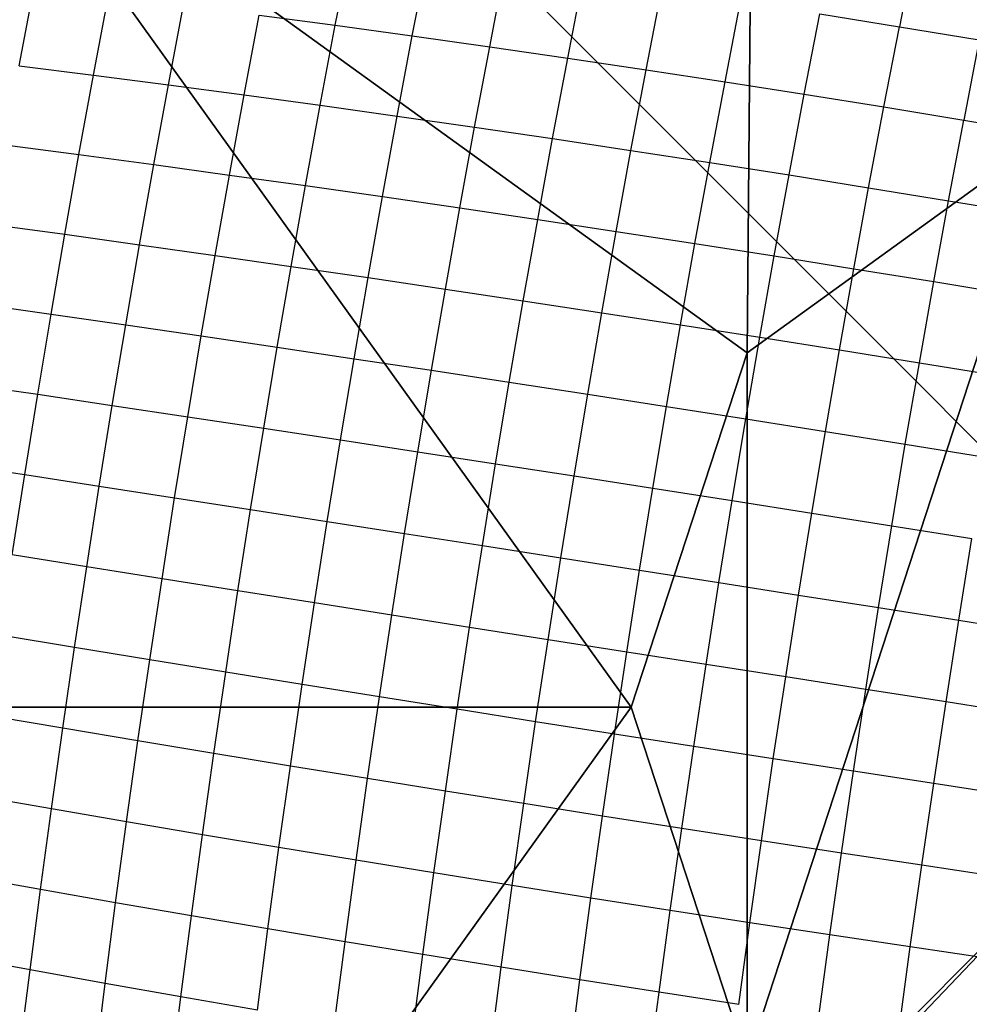
# Model space of a CAD drawing. Units: centimetres. Extents: x -521 to 348, y -149 to 236.
# Drawn here: x 108 to 110, y 7 to 9 of the extents above; entities that cross this region are included whole.
import ezdxf

# ---------------------------------------------------------------- set-up
doc = ezdxf.new("R2010")
doc.units = ezdxf.units.CM
doc.header["$LTSCALE"] = 2.54
doc.layers.get('0').update_dxf_attribs({"true_color": 0xff5454})
doc.layers.add('VP-EQ', color=7, linetype='Continuous', true_color=0x8a3492)

# ---------------------------------------------------------------- blocks, each defined once
blk = doc.blocks.new('Grupuj_77')
at = {"color": 0}
mesh = blk.add_polyface(dxfattribs=at)
corners = [(8, 8), (0, 0), (0, 8), (8, 0)]
mesh.append_faces([[corners[k] for k in face] for face in [(0, 1, 2), (1, 0, 3)]], dxfattribs={"vtx0": -1, "color": 0})
mesh = blk.add_polyface(dxfattribs=at)
corners = [(8, 0, 234.9995), (0, 8, 234.9995), (0, 0, 234.9995), (8, 8, 234.9995)]
mesh.append_faces([[corners[k] for k in face] for face in [(0, 1, 2), (1, 0, 3)]], dxfattribs={"vtx0": -1, "color": 0})
blk = doc.blocks.new('Komponent_13')
at = {"color": 8, "true_color": 0x6f7c7d}
blk.add_blockref('Grupuj_77', (10.2, 0), dxfattribs=at)
blk = doc.blocks.new('Grupuj_59')
at = {"color": 0}
mesh = blk.add_polyface(dxfattribs=at)
corners = [(0, 7.892), (0.1974, 0), (0, 0.1425), (0.1497, 8), (7.8302, 8), (7.7825, 0), (8, 0.1569), (8, 7.8775)]
mesh.append_faces([[corners[k] for k in face] for face in [(0, 1, 2), (6, 4, 7)]], dxfattribs={"vtx0": -1, "color": 0})
mesh.append_faces([[corners[k] for k in face] for face in [(1, 4, 5), (5, 4, 6)]], dxfattribs={"vtx0": -1, "vtx1": -1, "color": 0})
mesh.append_faces([[corners[k] for k in face] for face in [(1, 0, 3), (1, 3, 4)]], dxfattribs={"vtx0": -1, "vtx2": -1, "color": 0})
mesh = blk.add_polyface(dxfattribs=at)
corners = [(5.0436, 4.0172, 5.6976), (6.1764, 5.595, 5.217), (4.8424, 4.6323, 5.6976), (6.6926, 4.0172, 5.217)]
mesh.append_faces([[corners[k] for k in face] for face in [(0, 1, 2), (1, 0, 3)]], dxfattribs={"vtx0": -1, "color": 0})
mesh = blk.add_polyface(dxfattribs=at)
corners = [(3.1375, 3.4021, 5.6976), (3.1375, 4.6323, 5.6976), (2.9363, 4.0172, 5.6976), (3.6644, 3.0219, 5.6976), (3.6644, 5.0125, 5.6976), (4.3156, 3.0219, 5.6976), (4.3156, 5.0125, 5.6976), (4.8424, 4.6323, 5.6976), (4.8424, 3.4021, 5.6976), (5.0436, 4.0172, 5.6976)]
mesh.append_faces([[corners[k] for k in face] for face in [(0, 1, 2), (7, 8, 9)]], dxfattribs={"vtx0": -1, "color": 0})
mesh.append_faces([[corners[k] for k in face] for face in [(1, 3, 4), (4, 5, 6), (6, 5, 7)]], dxfattribs={"vtx0": -1, "vtx1": -1, "color": 0})
mesh.append_faces([[corners[k] for k in face] for face in [(1, 0, 3), (4, 3, 5), (7, 5, 8)]], dxfattribs={"vtx0": -1, "vtx2": -1, "color": 0})
mesh = blk.add_polyface(dxfattribs=at)
corners = [(6.1764, 2.4394, 5.217), (5.0436, 4.0172, 5.6976), (4.8424, 3.4021, 5.6976), (6.6926, 4.0172, 5.217)]
mesh.append_faces([[corners[k] for k in face] for face in [(0, 1, 2), (1, 0, 3)]], dxfattribs={"vtx0": -1, "color": 0})
mesh = blk.add_polyface(dxfattribs=at)
corners = [(4.8251, 1.4643, 5.217), (4.8424, 3.4021, 5.6976), (4.3156, 3.0219, 5.6976), (6.1764, 2.4394, 5.217)]
mesh.append_faces([[corners[k] for k in face] for face in [(0, 1, 2), (1, 0, 3)]], dxfattribs={"vtx0": -1, "color": 0})
mesh = blk.add_polyface(dxfattribs=at)
corners = [(4.8251, 1.4643, 5.217), (3.6644, 3.0219, 5.6976), (3.1548, 1.4643, 5.217), (4.3156, 3.0219, 5.6976)]
mesh.append_faces([[corners[k] for k in face] for face in [(0, 1, 2), (1, 0, 3)]], dxfattribs={"vtx0": -1, "color": 0})
blk = doc.blocks.new('czop_szary_LOW')
at = {"color": 9, "true_color": 0xc2c6c8}
blk.add_blockref('Grupuj_59', (1.7981, 1.4596, 4.4636), dxfattribs=at)
blk = doc.blocks.new('Grupuj_4')
at = {"color": 0, "zscale": 0.5}
blk.add_blockref('Komponent_13', (-10.2, 0), dxfattribs=at)
at = {"color": 0}
blk.add_blockref('czop_szary_LOW', (-1.7981, -1.4596, 113.0362), dxfattribs=at)
blk = doc.blocks.new('Grupuj_1')
at = {"color": 0}
blk.add_blockref('Grupuj_4', (73, 73.1, 257.8914), dxfattribs=at)
blk = doc.blocks.new('1757')
at = {"color": 0}
for p, q in [((174.9731, -35.3229), (175, -35.1845)), ((175.9807, -35.1866), (175.9531, -35.3254)), ((175.1067, -35.3411), (175.1336, -35.2024)), ((175.2413, -35.3601), (175.2683, -35.221)), ((175.3768, -35.3798), (175.4038, -35.2404)), ((174.4241, -35.3933), (174.4499, -35.2566)), ((175.5131, -35.4001), (175.5401, -35.2606)), ((174.553, -35.4095), (174.5789, -35.2721)), ((175.6501, -35.421), (175.6771, -35.2815)), ((174.6831, -35.4263), (174.7091, -35.2883)), ((174.8145, -35.4438), (174.8406, -35.3052)), ((174.8406, -35.3052), (174.9731, -35.3229)), ((175.7878, -35.4426), (175.8148, -35.3031)), ((175.8148, -35.3031), (175.9531, -35.3254)), ((174.9469, -35.4619), (174.9731, -35.3229)), ((174.9731, -35.3229), (175.1067, -35.3411)), ((175.926, -35.4648), (175.9531, -35.3254)), ((175.9531, -35.3254), (176.0918, -35.3483)), ((175.0805, -35.4805), (175.1067, -35.3411)), ((175.1067, -35.3411), (175.2413, -35.3601)), ((176.0918, -35.3483), (176.0648, -35.4876)), ((175.215, -35.4998), (175.2413, -35.3601)), ((175.2413, -35.3601), (175.3768, -35.3798)), ((175.3504, -35.5197), (175.3768, -35.3798)), ((175.3768, -35.3798), (175.5131, -35.4001)), ((174.4241, -35.3933), (174.553, -35.4095)), ((175.4867, -35.5402), (175.5131, -35.4001)), ((175.5131, -35.4001), (175.6501, -35.421)), ((174.5277, -35.5474), (174.553, -35.4095)), ((174.553, -35.4095), (174.6831, -35.4263)), ((175.6237, -35.5612), (175.6501, -35.421)), ((175.6501, -35.421), (175.7878, -35.4426)), ((174.6577, -35.5649), (174.6831, -35.4263)), ((174.6831, -35.4263), (174.8145, -35.4438)), ((174.789, -35.5829), (174.8145, -35.4438)), ((174.8145, -35.4438), (174.9469, -35.4619)), ((175.7613, -35.5828), (175.7878, -35.4426)), ((175.7878, -35.4426), (175.926, -35.4648)), ((174.9214, -35.6014), (174.9469, -35.4619)), ((174.9469, -35.4619), (175.0805, -35.4805)), ((175.8996, -35.6049), (175.926, -35.4648)), ((175.926, -35.4648), (176.0648, -35.4876)), ((175.0549, -35.6205), (175.0805, -35.4805)), ((175.0805, -35.4805), (175.215, -35.4998)), ((176.0384, -35.6276), (176.0648, -35.4876)), ((176.0648, -35.4876), (176.204, -35.5111)), ((175.1893, -35.6401), (175.215, -35.4998)), ((175.215, -35.4998), (175.3504, -35.5197)), ((175.3247, -35.6602), (175.3504, -35.5197)), ((175.3504, -35.5197), (175.4867, -35.5402)), ((174.399, -35.5306), (174.5277, -35.5474)), ((175.4609, -35.6808), (175.4867, -35.5402)), ((175.4867, -35.5402), (175.6237, -35.5612)), ((174.5032, -35.6858), (174.5277, -35.5474)), ((174.5277, -35.5474), (174.6577, -35.5649)), ((174.6331, -35.7039), (174.6577, -35.5649)), ((174.6577, -35.5649), (174.789, -35.5829)), ((175.5979, -35.7019), (175.6237, -35.5612)), ((175.6237, -35.5612), (175.7613, -35.5828)), ((174.7642, -35.7225), (174.789, -35.5829)), ((174.789, -35.5829), (174.9214, -35.6014)), ((175.7356, -35.7235), (175.7613, -35.5828)), ((175.7613, -35.5828), (175.8996, -35.6049)), ((174.8965, -35.7415), (174.9214, -35.6014)), ((174.9214, -35.6014), (175.0549, -35.6205)), ((175.8739, -35.7456), (175.8996, -35.6049)), ((175.8996, -35.6049), (176.0384, -35.6276)), ((175.0299, -35.7609), (175.0549, -35.6205)), ((175.0549, -35.6205), (175.1893, -35.6401)), ((175.1643, -35.7809), (175.1893, -35.6401)), ((175.1893, -35.6401), (175.3247, -35.6602)), ((176.0127, -35.768), (176.0384, -35.6276)), ((176.0384, -35.6276), (176.1777, -35.6507)), ((175.2996, -35.8012), (175.3247, -35.6602)), ((175.3247, -35.6602), (175.4609, -35.6808)), ((174.3746, -35.6682), (174.5032, -35.6858)), ((174.4793, -35.8246), (174.5032, -35.6858)), ((174.5032, -35.6858), (174.6331, -35.7039)), ((175.4358, -35.822), (175.4609, -35.6808)), ((175.4609, -35.6808), (175.5979, -35.7019)), ((174.6091, -35.8433), (174.6331, -35.7039)), ((174.6331, -35.7039), (174.7642, -35.7225)), ((175.5728, -35.8432), (175.5979, -35.7019)), ((175.5979, -35.7019), (175.7356, -35.7235)), ((174.7401, -35.8624), (174.7642, -35.7225)), ((174.7642, -35.7225), (174.8965, -35.7415)), ((175.7105, -35.8647), (175.7356, -35.7235)), ((175.7356, -35.7235), (175.8739, -35.7456)), ((174.8723, -35.8819), (174.8965, -35.7415)), ((174.8965, -35.7415), (175.0299, -35.7609)), ((175.8488, -35.8867), (175.8739, -35.7456)), ((175.8739, -35.7456), (176.0127, -35.768)), ((175.0056, -35.9018), (175.0299, -35.7609)), ((175.0299, -35.7609), (175.1643, -35.7809)), ((175.14, -35.922), (175.1643, -35.7809)), ((175.1643, -35.7809), (175.2996, -35.8012)), ((175.9877, -35.909), (176.0127, -35.768)), ((176.0127, -35.768), (176.152, -35.791)), ((174.3508, -35.8063), (174.4793, -35.8246)), ((175.2753, -35.9426), (175.2996, -35.8012)), ((175.2996, -35.8012), (175.4358, -35.822)), ((174.456, -35.9637), (174.4793, -35.8246)), ((174.4793, -35.8246), (174.6091, -35.8433)), ((175.4115, -35.9635), (175.4358, -35.822)), ((175.4358, -35.822), (175.5728, -35.8432)), ((174.5857, -35.9831), (174.6091, -35.8433)), ((174.6091, -35.8433), (174.7401, -35.8624)), ((175.5484, -35.9848), (175.5728, -35.8432)), ((175.5728, -35.8432), (175.7105, -35.8647)), ((174.7167, -36.0027), (174.7401, -35.8624)), ((174.7401, -35.8624), (174.8723, -35.8819)), ((175.6861, -36.0063), (175.7105, -35.8647)), ((175.7105, -35.8647), (175.8488, -35.8867)), ((174.8488, -36.0227), (174.8723, -35.8819)), ((174.8723, -35.8819), (175.0056, -35.9018)), ((175.8245, -36.0282), (175.8488, -35.8867)), ((175.8488, -35.8867), (175.9877, -35.909)), ((174.9821, -36.043), (175.0056, -35.9018)), ((175.0056, -35.9018), (175.14, -35.922)), ((175.9633, -36.0504), (175.9877, -35.909)), ((175.9877, -35.909), (176.127, -35.9317)), ((175.1164, -36.0635), (175.14, -35.922)), ((175.14, -35.922), (175.2753, -35.9426)), ((174.3277, -35.9447), (174.456, -35.9637)), ((175.2516, -36.0843), (175.2753, -35.9426)), ((175.2753, -35.9426), (175.4115, -35.9635)), ((174.4335, -36.103), (174.456, -35.9637)), ((174.456, -35.9637), (174.5857, -35.9831)), ((175.3878, -36.1054), (175.4115, -35.9635)), ((175.4115, -35.9635), (175.5484, -35.9848)), ((174.5631, -36.123), (174.5857, -35.9831)), ((174.5857, -35.9831), (174.7167, -36.0027)), ((175.5247, -36.1267), (175.5484, -35.9848)), ((175.5484, -35.9848), (175.6861, -36.0063)), ((174.6939, -36.1432), (174.7167, -36.0027)), ((174.7167, -36.0027), (174.8488, -36.0227)), ((175.6624, -36.1483), (175.6861, -36.0063)), ((175.6861, -36.0063), (175.8245, -36.0282)), ((174.826, -36.1637), (174.8488, -36.0227)), ((174.8488, -36.0227), (174.9821, -36.043)), ((175.8008, -36.1701), (175.8245, -36.0282)), ((175.8245, -36.0282), (175.9633, -36.0504)), ((174.9592, -36.1843), (174.9821, -36.043)), ((174.9821, -36.043), (175.1164, -36.0635)), ((175.9397, -36.1921), (175.9633, -36.0504)), ((175.9633, -36.0504), (176.1027, -36.0728)), ((175.0935, -36.2052), (175.1164, -36.0635)), ((175.1164, -36.0635), (175.2516, -36.0843)), ((174.3053, -36.0833), (174.4335, -36.103)), ((175.2287, -36.2263), (175.2516, -36.0843)), ((175.2516, -36.0843), (175.3878, -36.1054)), ((174.4117, -36.2425), (174.4335, -36.103)), ((174.4335, -36.103), (174.5631, -36.123)), ((175.3648, -36.2475), (175.3878, -36.1054)), ((175.3878, -36.1054), (175.5247, -36.1267)), ((174.5412, -36.2631), (174.5631, -36.123)), ((174.5631, -36.123), (174.6939, -36.1432)), ((175.5017, -36.2689), (175.5247, -36.1267)), ((175.5247, -36.1267), (175.6624, -36.1483)), ((174.672, -36.2839), (174.6939, -36.1432)), ((174.6939, -36.1432), (174.826, -36.1637)), ((175.6394, -36.2904), (175.6624, -36.1483)), ((175.6624, -36.1483), (175.8008, -36.1701)), ((174.8039, -36.3048), (174.826, -36.1637)), ((174.826, -36.1637), (174.9592, -36.1843)), ((175.7778, -36.3122), (175.8008, -36.1701)), ((175.8008, -36.1701), (175.9397, -36.1921)), ((174.9371, -36.3259), (174.9592, -36.1843)), ((174.9592, -36.1843), (175.0935, -36.2052)), ((175.0713, -36.3471), (175.0935, -36.2052)), ((175.0935, -36.2052), (175.2287, -36.2263)), ((175.9167, -36.334), (175.9397, -36.1921)), ((175.9397, -36.1921), (176.0791, -36.2143)), ((176.0562, -36.3559), (176.0791, -36.2143)), ((174.5412, -36.2631), (174.4117, -36.2425)), ((175.2064, -36.3683), (175.2287, -36.2263)), ((175.2287, -36.2263), (175.3648, -36.2475)), ((175.3426, -36.3897), (175.3648, -36.2475)), ((175.3648, -36.2475), (175.5017, -36.2689)), ((174.52, -36.4033), (174.5412, -36.2631)), ((174.672, -36.2839), (174.5412, -36.2631)), ((175.4795, -36.4112), (175.5017, -36.2689)), ((175.5017, -36.2689), (175.6394, -36.2904)), ((174.6507, -36.4246), (174.672, -36.2839)), ((174.8039, -36.3048), (174.672, -36.2839)), ((175.6172, -36.4328), (175.6394, -36.2904)), ((175.6394, -36.2904), (175.7778, -36.3122)), ((174.7826, -36.446), (174.8039, -36.3048)), ((174.9371, -36.3259), (174.8039, -36.3048)), ((174.9157, -36.4675), (174.9371, -36.3259)), ((175.0713, -36.3471), (174.9371, -36.3259)), ((175.7556, -36.4544), (175.7778, -36.3122)), ((175.7778, -36.3122), (175.9167, -36.334)), ((175.8945, -36.4761), (175.9167, -36.334)), ((175.9167, -36.334), (176.0562, -36.3559)), ((175.0498, -36.489), (175.0713, -36.3471)), ((175.2064, -36.3683), (175.0713, -36.3471)), ((176.034, -36.4978), (176.0562, -36.3559)), ((176.0562, -36.3559), (176.1961, -36.378)), ((175.185, -36.5105), (175.2064, -36.3683)), ((175.3426, -36.3897), (175.2064, -36.3683)), ((174.52, -36.4033), (174.3906, -36.3821)), ((175.321, -36.5321), (175.3426, -36.3897)), ((175.4795, -36.4112), (175.3426, -36.3897)), ((174.4995, -36.5435), (174.52, -36.4033)), ((174.6507, -36.4246), (174.52, -36.4033)), ((175.458, -36.5536), (175.4795, -36.4112)), ((175.6172, -36.4328), (175.4795, -36.4112)), ((174.6301, -36.5654), (174.6507, -36.4246)), ((174.7826, -36.446), (174.6507, -36.4246)), ((174.762, -36.5872), (174.7826, -36.446)), ((174.9157, -36.4675), (174.7826, -36.446)), ((175.5957, -36.5752), (175.6172, -36.4328)), ((175.7556, -36.4544), (175.6172, -36.4328)), ((175.734, -36.5967), (175.7556, -36.4544)), ((175.8945, -36.4761), (175.7556, -36.4544)), ((174.895, -36.6091), (174.9157, -36.4675)), ((175.0498, -36.489), (174.9157, -36.4675)), ((175.873, -36.6182), (175.8945, -36.4761)), ((176.034, -36.4978), (175.8945, -36.4761)), ((175.0291, -36.6309), (175.0498, -36.489)), ((175.185, -36.5105), (175.0498, -36.489)), ((176.0126, -36.6397), (176.034, -36.4978)), ((176.1739, -36.5195), (176.034, -36.4978)), ((175.1642, -36.6527), (175.185, -36.5105)), ((175.321, -36.5321), (175.185, -36.5105)), ((174.4995, -36.5435), (174.3702, -36.5216)), ((175.3003, -36.6744), (175.321, -36.5321)), ((175.458, -36.5536), (175.321, -36.5321)), ((174.4798, -36.6836), (174.4995, -36.5435)), ((174.6301, -36.5654), (174.4995, -36.5435)), ((174.6104, -36.706), (174.6301, -36.5654)), ((174.762, -36.5872), (174.6301, -36.5654)), ((175.4372, -36.696), (175.458, -36.5536)), ((175.5957, -36.5752), (175.458, -36.5536)), ((175.5749, -36.7176), (175.5957, -36.5752)), ((175.734, -36.5967), (175.5957, -36.5752)), ((174.7421, -36.7284), (174.762, -36.5872)), ((174.895, -36.6091), (174.762, -36.5872)), ((175.7133, -36.739), (175.734, -36.5967)), ((175.873, -36.6182), (175.734, -36.5967)), ((174.8751, -36.7506), (174.895, -36.6091)), ((175.0291, -36.6309), (174.895, -36.6091)), ((175.8523, -36.7603), (175.873, -36.6182)), ((176.0126, -36.6397), (175.873, -36.6182)), ((175.0092, -36.7727), (175.0291, -36.6309)), ((175.1642, -36.6527), (175.0291, -36.6309)), ((175.1442, -36.7947), (175.1642, -36.6527)), ((175.3003, -36.6744), (175.1642, -36.6527)), ((175.9919, -36.7815), (176.0126, -36.6397)), ((176.1526, -36.6611), (176.0126, -36.6397)), ((174.4798, -36.6836), (174.3506, -36.661)), ((174.4609, -36.8235), (174.4798, -36.6836)), ((174.6104, -36.706), (174.4798, -36.6836)), ((175.2803, -36.8166), (175.3003, -36.6744)), ((175.4372, -36.696), (175.3003, -36.6744)), ((175.4172, -36.8383), (175.4372, -36.696)), ((175.5749, -36.7176), (175.4372, -36.696)), ((174.5914, -36.8465), (174.6104, -36.706)), ((174.7421, -36.7284), (174.6104, -36.706)), ((175.5549, -36.8598), (175.5749, -36.7176)), ((175.7133, -36.739), (175.5749, -36.7176)), ((174.7231, -36.8693), (174.7421, -36.7284)), ((174.8751, -36.7506), (174.7421, -36.7284)), ((174.856, -36.8919), (174.8751, -36.7506)), ((175.0092, -36.7727), (174.8751, -36.7506)), ((175.6933, -36.8812), (175.7133, -36.739)), ((175.8523, -36.7603), (175.7133, -36.739)), ((174.99, -36.9144), (175.0092, -36.7727)), ((175.1442, -36.7947), (175.0092, -36.7727)), ((175.8323, -36.9024), (175.8523, -36.7603)), ((175.9919, -36.7815), (175.8523, -36.7603)), ((175.9719, -36.9233), (175.9919, -36.7815)), ((176.1319, -36.8026), (175.9919, -36.7815)), ((174.4609, -36.8235), (174.3318, -36.8003)), ((175.125, -36.9366), (175.1442, -36.7947)), ((175.2803, -36.8166), (175.1442, -36.7947)), ((174.4427, -36.9631), (174.4609, -36.8235)), ((174.5914, -36.8465), (174.4609, -36.8235)), ((175.2611, -36.9586), (175.2803, -36.8166)), ((175.4172, -36.8383), (175.2803, -36.8166)), ((175.398, -36.9804), (175.4172, -36.8383)), ((175.5549, -36.8598), (175.4172, -36.8383)), ((174.5731, -36.9867), (174.5914, -36.8465)), ((174.7231, -36.8693), (174.5914, -36.8465)), ((174.7048, -37.01), (174.7231, -36.8693)), ((174.856, -36.8919), (174.7231, -36.8693)), ((175.5356, -37.0019), (175.5549, -36.8598)), ((175.6933, -36.8812), (175.5549, -36.8598)), ((174.8376, -37.033), (174.856, -36.8919)), ((174.99, -36.9144), (174.856, -36.8919)), ((175.6741, -37.0232), (175.6933, -36.8812)), ((175.8323, -36.9024), (175.6933, -36.8812)), ((175.8131, -37.0442), (175.8323, -36.9024)), ((175.9719, -36.9233), (175.8323, -36.9024)), ((174.9716, -37.0558), (174.99, -36.9144)), ((175.125, -36.9366), (174.99, -36.9144)), ((175.9527, -37.0649), (175.9719, -36.9233)), ((176.112, -36.9441), (175.9719, -36.9233)), ((174.4427, -36.9631), (174.3137, -36.9393)), ((175.1066, -37.0782), (175.125, -36.9366)), ((175.2611, -36.9586), (175.125, -36.9366)), ((175.2426, -37.1004), (175.2611, -36.9586)), ((175.398, -36.9804), (175.2611, -36.9586)), ((174.4254, -37.1025), (174.4427, -36.9631)), ((174.5731, -36.9867), (174.4427, -36.9631)), ((174.5557, -37.1265), (174.5731, -36.9867)), ((174.7048, -37.01), (174.5731, -36.9867)), ((175.3795, -37.1223), (175.398, -36.9804)), ((175.5356, -37.0019), (175.398, -36.9804)), ((174.6873, -37.1503), (174.7048, -37.01)), ((174.8376, -37.033), (174.7048, -37.01)), ((175.5172, -37.1438), (175.5356, -37.0019)), ((175.6741, -37.0232), (175.5356, -37.0019))]:
    blk.add_line(p, q, dxfattribs=at)
blk = doc.blocks.new('1757_2D')
at = {"color": 0}
blk.add_blockref('1757', (164.0092, 196.6741), dxfattribs=at)

msp = doc.modelspace()

# ---------------------------------------------------------------- block references
at = {"layer": 'VP-EQ', "color": 0}
msp.add_blockref('1757_2D', (-230.3407, -152.3224), dxfattribs=at)
at = {"layer": 'VP-EQ', "color": 0, "rotation": 180}
msp.add_blockref('Grupuj_1', (187.1992, 84.9619), dxfattribs=at)

doc.saveas('drawing.dxf')
